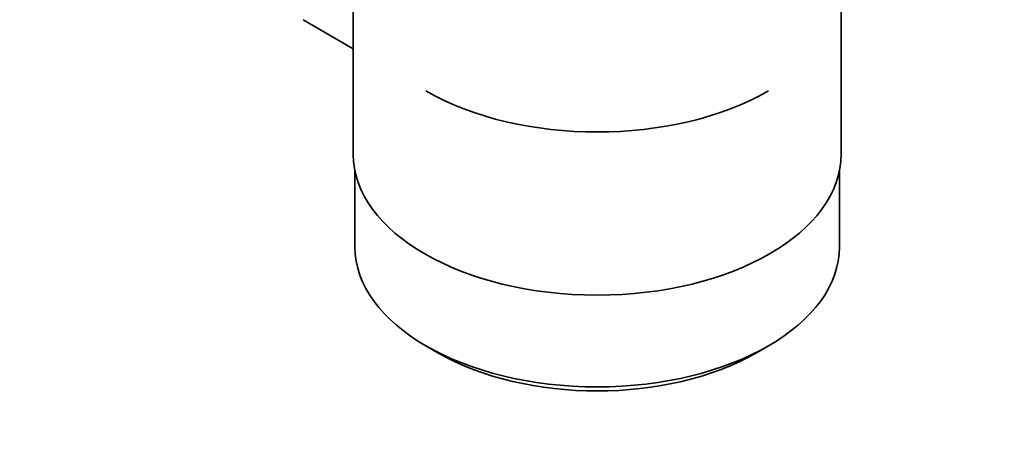
# Model space of a CAD drawing. Units: millimetres. Extents: x 0 to 1478, y 0 to 1758.
# Drawn here: x 1223 to 1309, y 106 to 143 of the extents above; entities that cross this region are included whole.
import ezdxf
from ezdxf import colors
from ezdxf.entities.mleader import LeaderData, LeaderLine
from ezdxf.math import Vec2, Vec3

# ---------------------------------------------------------------- set-up
doc = ezdxf.new("R2010")
doc.units = ezdxf.units.MM
doc.layers.add('DV7_Défaut', color=7, linetype='Continuous')
doc.layers.add('Défaut', color=7, linetype='Continuous')

# ---------------------------------------------------------------- blocks, each defined once
blk = doc.blocks.new('_DOT')
at = {"color": 0}
blk.add_line((0, 0), (-1, 0), dxfattribs=at)
at = {"color": 0, "const_width": 0.333}
blk.add_lwpolyline([(-0.1665, 0, 1), (0.1665, 0, 1)], format="xyb", close=True, dxfattribs=at)
blk = doc.blocks.new('SE6')
at = {"layer": 'DV7_Défaut', "color": 7, "linetype": 'Continuous', "lineweight": 35}
for p, q in [((1251.923, 148.47), (1251.923, 131.306)), ((1294.923, 131.306), (1294.923, 148.47)), ((1247.492, 143.138), (1251.923, 140.58)), ((1252.073, 129.842), (1252.073, 123.141)), ((1294.773, 123.141), (1294.773, 129.842)), ((1258.326, 114.425), (1259.387, 113.812)), ((1287.459, 113.812), (1288.519, 114.425))]:
    blk.add_line(p, q, dxfattribs=at)
for centre, major_axis, start_param, end_param in [((1273.423, 145.595), (-21.35, 0), 0.785398, 2.356194), ((1273.423, 131.306), (21.5, 0), 3.141593, 6.283185), ((1273.423, 123.141), (21.35, 0), 3.141593, 6.283185), ((1273.423, 121.916), (-19.85, 0), 0.785398, 2.356194)]:
    blk.add_ellipse(centre, major_axis=major_axis, ratio=0.57735, start_param=start_param, end_param=end_param, dxfattribs=at)

msp = doc.modelspace()

# ---------------------------------------------------------------- block references
at = {"layer": 'Défaut'}
msp.add_blockref('SE6', (0, 0), dxfattribs=at)

# ---------------------------------------------------------------- leaders
at = {"layer": 'Défaut', "color": 7, "linetype": 'Continuous', "lineweight": 18}
ml = msp.add_multileader_mtext('Standard', dxfattribs=at)
ml.set_content('{\\pxsm0.9;\\fSolid Edge ISO|b1||i0||c0|p34;\\W1.;22/08/2017\\P}', color=256)
ml.set_leader_properties()
ml.set_arrow_properties(name='DOT')
ml.build(insert=Vec2(0, 0))
ml.multileader.update_dxf_attribs({"leader_type": 0, "dogleg_length": 0, "arrow_head_size": 12})
ctx = ml.context
ctx.base_point, ctx.char_height, ctx.arrow_head_size, ctx.landing_gap_size = Vec3(1390.407, 1750.708), 12, 12, 4.2
notes = []
notes.append((ctx, [(0, (0, 0, 0), (0, 0), (1, 0), 1, [])]))
ctx.mtext.insert = Vec3(1392.407, 1756.828)
for ctx, leaders in notes:
    for number, flags, end, landing, length, lines in leaders:
        leader = LeaderData()
        leader.index, (leader.has_last_leader_line, leader.has_dogleg_vector, leader.attachment_direction) = number, flags
        leader.last_leader_point, leader.dogleg_vector, leader.dogleg_length = Vec3(end), Vec3(landing), length
        for number, points, colour, breaks in lines:
            line = LeaderLine()
            line.index, line.vertices, line.color, line.breaks = number, Vec3.list(points), colors.encode_raw_color(colour), breaks
            leader.lines.append(line)
        ctx.leaders.append(leader)

doc.saveas('drawing.dxf')
